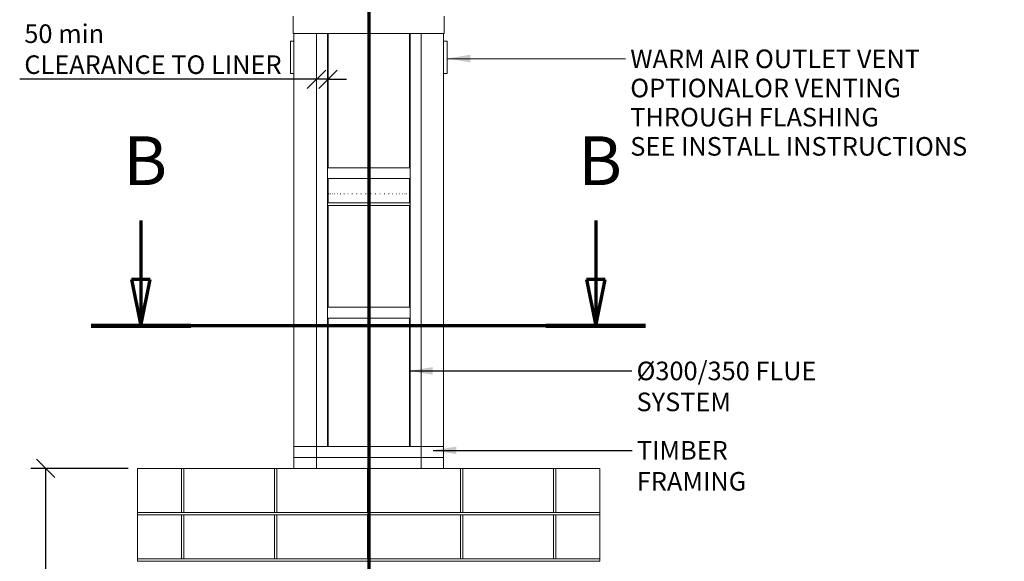
# Model space of a CAD drawing. Units: millimetres. Extents: x 640 to 11546, y 80 to 8022.
# Drawn here: x 811 to 5048, y 2498 to 4829 of the extents above; entities that cross this region are included whole.
import ezdxf

# ---------------------------------------------------------------- set-up
doc = ezdxf.new("R2010")
doc.units = ezdxf.units.MM
doc.header["$LTSCALE"] = 40
doc.linetypes.add('CHAIN', pattern=[0.3543, 0.2362, -0.0295, 0.0591, -0.0295])
doc.linetypes.add('LONG_DASH_DOTTED', pattern=[0.3001, 0.2362, -0.0295, 0.0049, -0.0295])
for name, color, linetype, lineweight in [('Dimensions(ISO)', 7, 'Continuous', 25), ('Section View Lines(ISO)', 7, 'LONG_DASH_DOTTED', 70), ('Symbols(ISO)', 7, 'Continuous', 25), ('Visible Edges(ISO)', 7, 'Continuous', 18)]:
    doc.layers.add(name, color=color, linetype=linetype, lineweight=lineweight)
doc.styles.add('DEFAULT-BSIBigText', font='ARIAL.TTF')
doc.styles.add('warmington~0', font='ARIALN.TTF')
doc.dimstyles.new('warmington', dxfattribs={"dimscale": 40, "dimtxt": 2, "dimasz": 2, "dimexe": 1.6, "dimexo": 1, "dimgap": 0.5, "dimtad": 1, "dimdec": 0, "dimrnd": 1e-08, "dimzin": 0, "dimdsep": 46, "dimtxsty": 'warmington~0', "dimblk": 'OBLIQUE', "dimcen": 0.09, "dimclrd": 8, "dimclre": 8, "dimclrt": 8, "dimadec": 0, "dimazin": 0, "dimtfac": 1.75, "dimtdec": 1, "dimtmove": 0, "dimatfit": 3, "dimfxl": 0, "dimtolj": 1, "dimtzin": 0, "dimlwd": 25, "dimlwe": 25, "dimarcsym": 0})
doc.dimstyles.new('warmington$7', dxfattribs={"dimscale": 40, "dimtxt": 2, "dimasz": 2.5, "dimexe": 1.6, "dimexo": 1, "dimgap": 0.5, "dimtad": 1, "dimdec": 0, "dimrnd": 1e-08, "dimzin": 0, "dimdsep": 46, "dimtxsty": 'warmington~0', "dimblk": 'OBLIQUE', "dimcen": 0.09, "dimclrd": 7, "dimclre": 8, "dimclrt": 8, "dimadec": 0, "dimazin": 0, "dimtfac": 1.75, "dimtdec": 1, "dimtmove": 0, "dimatfit": 3, "dimfxl": 0, "dimtolj": 1, "dimtzin": 0, "dimlwd": 25, "dimlwe": 25, "dimarcsym": 0})

# ---------------------------------------------------------------- blocks, each defined once
blk = doc.blocks.new('2dTransSection2')
at = {"layer": 'Section View Lines(ISO)', "linetype": 'CHAIN', "ltscale": 45.623589}
blk.add_line((57.82, 143.8), (57.82, 3.92), dxfattribs=at)
blk = doc.blocks.new('2dTransSection3')
at = {"layer": 'Section View Lines(ISO)', "linetype": 'Continuous'}
for p, q in [((33.32, 99.12), (33.32, 92.78)), ((82.25, 99.12), (82.25, 92.78)), ((32.32, 92.78), (33.32, 87.78)), ((34.32, 92.78), (32.32, 92.78)), ((33.32, 92.78), (33.32, 87.78)), ((33.32, 87.78), (34.32, 92.78)), ((81.25, 92.78), (82.25, 87.78)), ((83.25, 92.78), (81.25, 92.78)), ((82.25, 92.78), (82.25, 87.78)), ((82.25, 87.78), (83.25, 92.78))]:
    blk.add_line(p, q, dxfattribs=at)
at = {"layer": 'Section View Lines(ISO)', "linetype": 'CHAIN', "ltscale": 46.033421}
blk.add_line((87.6, 87.78), (27.96, 87.78), dxfattribs=at)
at = {"layer": 'Section View Lines(ISO)', "linetype": 'Continuous', "lineweight": 140}
for p, q in [((38.67, 87.78), (27.96, 87.78)), ((87.6, 87.78), (76.89, 87.78))]:
    blk.add_line(p, q, dxfattribs=at)
at = {"layer": 'Section View Lines(ISO)', "linetype": 'Continuous', "flags": 128}
for points in [[(32.32, 92.78), (33.32, 87.78)], [(81.25, 92.78), (82.25, 87.78)]]:
    blk.add_lwpolyline(points, dxfattribs=at)
at = {"layer": 'Section View Lines(ISO)'}
for points in [[(32.32, 92.78), (33.32, 87.78), (34.32, 92.78), (32.32, 92.78)], [(81.25, 92.78), (82.25, 87.78), (83.25, 92.78), (81.25, 92.78)]]:
    blk.add_solid(points, dxfattribs=at)
at = {"layer": 'Section View Lines(ISO)', "char_height": 5.25, "attachment_point": 7, "style": 'DEFAULT-BSIBigText'}
for insert, line_spacing_factor in [((31.43, 101.28), 2.598365), ((80.36, 101.28), 2.59839)]:
    blk.add_mtext('B', dxfattribs=dict(at, insert=insert, line_spacing_factor=line_spacing_factor))
blk = doc.blocks.new('_Oblique')
at = {"color": 0, "linetype": 'ByBlock', "lineweight": -2}
blk.add_line((-0.5, -0.5), (0.5, 0.5), dxfattribs=at)
blk = doc.blocks.new('*D18')
at = {"layer": 'Defpoints', "color": 0, "linetype": 'Continuous'}
for p in [(2087.9, 4572.1), (2087.9, 4503), (2137.7, 4503)]:
    blk.add_point(p, dxfattribs=at)
at = {"layer": 'Dimensions(ISO)', "color": 8, "linetype": 'Continuous', "lineweight": 25}
for p, q in [((2087.9, 4572.1), (811, 4572.1)), ((2137.7, 4572.1), (2087.9, 4572.1)), ((2137.7, 4572.1), (2217.7, 4572.1))]:
    blk.add_line(p, q, dxfattribs=at)
at = {"layer": 'Dimensions(ISO)', "color": 8, "linetype": 'Continuous', "lineweight": 25, "xscale": 80, "yscale": 80, "zscale": 80}
blk.add_blockref('_Oblique', (2087.9, 4572.1), dxfattribs=at)
at = {"layer": 'Dimensions(ISO)', "color": 8, "linetype": 'Continuous', "lineweight": 25, "xscale": 80, "yscale": 80, "zscale": 80, "rotation": 180}
blk.add_blockref('_Oblique', (2137.7, 4572.1), dxfattribs=at)
at = {"layer": 'Dimensions(ISO)', "color": 8, "linetype": 'Continuous', "lineweight": 25, "insert": (831, 4808.5), "char_height": 80, "attachment_point": 1, "style": 'warmington~0'}
blk.add_mtext('\\A1;50{ min\\PCLEARANCE TO LINER}', dxfattribs=at)
blk = doc.blocks.new('*D20')
at = {"layer": 'Defpoints', "color": 0, "linetype": 'Continuous'}
for p in [(922.9, 2897.6), (1317.9, 2897.6), (1362.9, 497.6)]:
    blk.add_point(p, dxfattribs=at)
at = {"layer": 'Dimensions(ISO)', "color": 8, "linetype": 'Continuous', "lineweight": 25}
for p, q in [((1277.9, 2897.6), (858.9, 2897.6)), ((922.9, 497.6), (922.9, 2897.6)), ((1322.9, 497.6), (858.9, 497.6))]:
    blk.add_line(p, q, dxfattribs=at)
at = {"layer": 'Dimensions(ISO)', "color": 8, "linetype": 'Continuous', "lineweight": 25, "xscale": 80, "yscale": 80, "zscale": 80}
for p, rotation in [((922.9, 2897.6), 90), ((922.9, 497.6), 270)]:
    blk.add_blockref('_Oblique', p, dxfattribs=dict(at, rotation=rotation))
at = {"layer": 'Dimensions(ISO)', "color": 8, "linetype": 'Continuous', "lineweight": 25, "insert": (821.2, 1599.2), "char_height": 80, "attachment_point": 1, "rotation": 90, "style": 'warmington~0'}
blk.add_mtext('\\A1;2400', dxfattribs=at)

msp = doc.modelspace()

# ---------------------------------------------------------------- linework, layer by layer
at = {"layer": 'Visible Edges(ISO)'}
for p, q in [((1988.2, 4769.4), (1988.2, 4844.4)), ((2637.2, 4769.4), (2637.2, 4844.4)), ((2637.2, 4769.4), (1988.2, 4769.4)), ((1990.9, 2991.6), (1990.9, 4769.4)), ((2087.9, 2991.6), (2087.9, 4769.4)), ((2087.9, 2991.6), (2087.9, 4769.4)), ((2134.9, 2991.6), (2134.9, 4769.4)), ((2137.7, 4769.4), (2137.7, 4191.6)), ((2487.7, 4769.4), (2487.7, 4191.6)), ((2490.9, 2991.6), (2490.9, 4769.4)), ((2537.9, 2991.6), (2537.9, 4769.4)), ((2537.9, 2991.6), (2537.9, 4769.4)), ((2634.9, 2991.6), (2634.9, 4769.4)), ((1975.9, 4597.6), (1975.9, 4735.6)), ((1976.9, 4736.6), (1990.9, 4736.6)), ((2648.9, 4736.6), (2634.9, 4736.6)), ((2649.9, 4597.6), (2649.9, 4735.6)), ((1990.9, 4596.6), (1976.9, 4596.6)), ((2634.9, 4596.6), (2648.9, 4596.6)), ((2134.9, 4191.6), (2134.9, 4144.6)), ((2490.9, 4191.6), (2134.9, 4191.6)), ((2490.9, 4144.6), (2490.9, 4191.6)), ((2490.9, 4144.6), (2134.9, 4144.6)), ((2137.7, 4144.6), (2137.7, 4039.8)), ((2487.7, 4144.6), (2487.7, 4039.8)), ((2138.6, 4079.8), (2138.9, 4079.8)), ((2141.8, 4079.8), (2142.4, 4079.8)), ((2147.3, 4079.8), (2148.2, 4079.8)), ((2155, 4079.8), (2156.3, 4079.8)), ((2164.9, 4079.8), (2166.4, 4079.8)), ((2176.8, 4079.8), (2178.5, 4079.8)), ((2190.5, 4079.8), (2192.5, 4079.8)), ((2205.8, 4079.8), (2208.1, 4079.8)), ((2222.7, 4079.8), (2225.1, 4079.8)), ((2240.7, 4079.8), (2243.2, 4079.8)), ((2259.7, 4079.8), (2262.4, 4079.8)), ((2279.4, 4079.8), (2282.1, 4079.8)), ((2299.6, 4079.8), (2302.4, 4079.8)), ((2319.9, 4079.8), (2322.7, 4079.8)), ((2340.2, 4079.8), (2342.9, 4079.8)), ((2360.1, 4079.8), (2362.7, 4079.8)), ((2379.3, 4079.8), (2381.9, 4079.8)), ((2397.6, 4079.8), (2400.1, 4079.8)), ((2414.8, 4079.8), (2417.1, 4079.8)), ((2430.6, 4079.8), (2432.7, 4079.8)), ((2444.9, 4079.8), (2446.7, 4079.8)), ((2457.3, 4079.8), (2458.8, 4079.8)), ((2467.8, 4079.8), (2469, 4079.8)), ((2476.1, 4079.8), (2477.1, 4079.8)), ((2482.3, 4079.8), (2483, 4079.8)), ((2486.2, 4079.8), (2486.5, 4079.8)), ((2487.7, 4079.8), (2487.7, 4079.8)), ((2487.7, 4054.8), (2487.7, 4079.8)), ((2137.7, 4039.8), (2137.7, 4053)), ((2137.7, 4039.8), (2487.7, 4039.8)), ((2137.7, 4039.8), (2487.7, 4039.8)), ((2137.7, 4039.8), (2487.7, 4039.8)), ((2137.7, 4028.8), (2487.7, 4028.8)), ((2137.7, 4028.8), (2137.7, 3591.6)), ((2487.7, 4039.8), (2487.7, 4053)), ((2487.7, 4028.8), (2487.7, 3591.6)), ((2134.9, 3591.6), (2134.9, 3544.6)), ((2490.9, 3591.6), (2134.9, 3591.6)), ((2490.9, 3544.6), (2490.9, 3591.6)), ((2490.9, 3544.6), (2134.9, 3544.6)), ((2137.7, 3544.6), (2137.7, 2991.6)), ((2487.7, 3544.6), (2487.7, 2991.6)), ((1990.9, 2944.6), (1990.9, 2991.6)), ((1990.9, 2991.6), (2087.9, 2991.6)), ((1990.9, 2991.6), (2087.9, 2991.6)), ((2087.9, 2991.6), (2537.9, 2991.6)), ((2087.9, 2991.6), (2087.9, 2944.6)), ((2087.9, 2991.6), (2087.9, 2944.6)), ((2087.9, 2991.6), (2134.9, 2991.6)), ((2490.9, 2991.6), (2537.9, 2991.6)), ((2537.9, 2944.6), (2537.9, 2991.6)), ((2537.9, 2944.6), (2537.9, 2991.6)), ((2537.9, 2991.6), (2634.9, 2991.6)), ((2537.9, 2991.6), (2634.9, 2991.6)), ((2634.9, 2991.6), (2634.9, 2944.6)), ((1990.9, 2897.6), (1990.9, 2944.6)), ((1990.9, 2944.6), (2087.9, 2944.6)), ((2087.9, 2944.6), (2087.9, 2897.6)), ((2087.9, 2944.6), (2537.9, 2944.6)), ((2087.9, 2944.6), (2087.9, 2897.6)), ((2537.9, 2897.6), (2537.9, 2944.6)), ((2537.9, 2944.6), (2634.9, 2944.6)), ((2537.9, 2897.6), (2537.9, 2944.6)), ((2634.9, 2944.6), (2634.9, 2897.6)), ((1507.9, 2897.6), (1317.9, 2897.6)), ((1317.9, 2707.6), (1317.9, 2897.6)), ((1517.9, 2897.6), (1507.9, 2897.6)), ((1507.9, 2707.6), (1507.9, 2897.6)), ((1507.9, 2707.6), (1507.9, 2897.6)), ((1517.9, 2707.6), (1517.9, 2897.6)), ((1517.9, 2707.6), (1517.9, 2897.6)), ((1907.9, 2897.6), (1517.9, 2897.6)), ((1917.9, 2897.6), (1907.9, 2897.6)), ((1907.9, 2707.6), (1907.9, 2897.6)), ((1907.9, 2707.6), (1907.9, 2897.6)), ((1917.9, 2707.6), (1917.9, 2897.6)), ((1917.9, 2707.6), (1917.9, 2897.6)), ((2307.9, 2897.6), (1917.9, 2897.6)), ((2087.9, 2897.6), (1990.9, 2897.6)), ((2087.9, 2897.6), (2537.9, 2897.6)), ((2307.9, 2707.6), (2307.9, 2897.6)), ((2307.9, 2707.6), (2307.9, 2897.6)), ((2317.9, 2707.6), (2317.9, 2897.6)), ((2317.9, 2707.6), (2317.9, 2897.6)), ((2707.9, 2897.6), (2317.9, 2897.6)), ((2634.9, 2897.6), (2537.9, 2897.6)), ((2717.9, 2897.6), (2707.9, 2897.6)), ((2707.9, 2707.6), (2707.9, 2897.6)), ((2707.9, 2707.6), (2707.9, 2897.6)), ((2717.9, 2707.6), (2717.9, 2897.6)), ((2717.9, 2707.6), (2717.9, 2897.6)), ((3107.9, 2897.6), (2717.9, 2897.6)), ((3117.9, 2897.6), (3107.9, 2897.6)), ((3107.9, 2707.6), (3107.9, 2897.6)), ((3107.9, 2707.6), (3107.9, 2897.6)), ((3117.9, 2707.6), (3117.9, 2897.6)), ((3307.9, 2897.6), (3117.9, 2897.6)), ((3117.9, 2707.6), (3117.9, 2897.6)), ((3307.9, 2707.6), (3307.9, 2897.6)), ((1317.9, 2697.6), (1317.9, 2707.6)), ((3307.9, 2707.6), (1317.9, 2707.6)), ((1317.9, 2707.6), (1507.9, 2707.6)), ((1507.9, 2697.6), (1317.9, 2697.6)), ((1317.9, 2507.6), (1317.9, 2697.6)), ((1317.9, 2697.6), (3307.9, 2697.6)), ((1507.9, 2507.6), (1507.9, 2697.6)), ((1507.9, 2507.6), (1507.9, 2697.6)), ((1517.9, 2707.6), (1907.9, 2707.6)), ((1517.9, 2507.6), (1517.9, 2697.6)), ((1517.9, 2507.6), (1517.9, 2697.6)), ((1907.9, 2697.6), (1517.9, 2697.6)), ((1907.9, 2507.6), (1907.9, 2697.6)), ((1907.9, 2507.6), (1907.9, 2697.6)), ((1917.9, 2707.6), (2307.9, 2707.6)), ((1917.9, 2507.6), (1917.9, 2697.6)), ((1917.9, 2507.6), (1917.9, 2697.6)), ((2307.9, 2697.6), (1917.9, 2697.6)), ((2307.9, 2507.6), (2307.9, 2697.6)), ((2307.9, 2507.6), (2307.9, 2697.6)), ((2317.9, 2707.6), (2707.9, 2707.6)), ((2317.9, 2507.6), (2317.9, 2697.6)), ((2317.9, 2507.6), (2317.9, 2697.6)), ((2707.9, 2697.6), (2317.9, 2697.6)), ((2707.9, 2507.6), (2707.9, 2697.6)), ((2707.9, 2507.6), (2707.9, 2697.6)), ((2717.9, 2707.6), (3107.9, 2707.6)), ((2717.9, 2507.6), (2717.9, 2697.6)), ((2717.9, 2507.6), (2717.9, 2697.6)), ((3107.9, 2697.6), (2717.9, 2697.6)), ((3107.9, 2507.6), (3107.9, 2697.6)), ((3107.9, 2507.6), (3107.9, 2697.6)), ((3117.9, 2707.6), (3307.9, 2707.6)), ((3117.9, 2507.6), (3117.9, 2697.6)), ((3307.9, 2697.6), (3117.9, 2697.6)), ((3117.9, 2507.6), (3117.9, 2697.6)), ((3307.9, 2697.6), (3307.9, 2707.6)), ((3307.9, 2507.6), (3307.9, 2697.6)), ((1317.9, 2507.6), (1507.9, 2507.6)), ((1317.9, 2497.6), (1317.9, 2507.6)), ((3307.9, 2507.6), (1317.9, 2507.6)), ((1517.9, 2507.6), (1907.9, 2507.6)), ((1917.9, 2507.6), (2307.9, 2507.6)), ((2317.9, 2507.6), (2707.9, 2507.6)), ((2717.9, 2507.6), (3107.9, 2507.6)), ((3117.9, 2507.6), (3307.9, 2507.6)), ((3307.9, 2497.6), (3307.9, 2507.6)), ((1317.9, 2497.6), (3307.9, 2497.6))]:
    msp.add_line(p, q, dxfattribs=at)
for centre, radius, start, end in [((1976.9, 4735.6), 1, 90, 180), ((2648.9, 4735.6), 1, 0, 90), ((1976.9, 4597.6), 1, 180, 270), ((2648.9, 4597.6), 1, 270, 0), ((2141.3, 4034.3), 6.55, 122.8189, 165.5621), ((2141.3, 4034.3), 6.55, 194.4379, 237.1811), ((2484.2, 4034.3), 6.55, 302.8189, 57.1811)]:
    msp.add_arc(centre, radius, start, end, dxfattribs=at)
msp.add_open_spline([(2487.7, 4053), (2487.7, 4053.1), (2487.7, 4053.2), (2487.7, 4053.5), (2487.7, 4053.6), (2487.7, 4053.8), (2487.7, 4054), (2487.7, 4054.2), (2487.7, 4054.3), (2487.7, 4054.6), (2487.7, 4054.7), (2487.7, 4054.8)], degree=3, knots=[2.5022189, 2.5022189, 2.5022189, 2.5022189, 2.5391799, 2.5391799, 2.5761409, 2.5761409, 2.6131019, 2.6131019, 2.6500629, 2.6500629, 2.6870238, 2.6870238, 2.6870238, 2.6870238], dxfattribs=at)

# ---------------------------------------------------------------- block references
at = {"layer": 'Section View Lines(ISO)', "xscale": 40, "yscale": 40, "zscale": 40}
for name in ['2dTransSection2', '2dTransSection3']:
    msp.add_blockref(name, (0, 0), dxfattribs=at)

# ---------------------------------------------------------------- texts
at = {"layer": 'Symbols(ISO)', "color": 7, "insert": (3438.2, 4700.3), "char_height": 80, "width": 1614.085, "attachment_point": 1, "line_spacing_factor": 0.941891, "style": 'warmington~0'}
msp.add_mtext('{WARM AIR OUTLET VENT OPTIONAL\\POR VENTING THROUGH FLASHING\\PSEE INSTALL INSTRUCTIONS}', dxfattribs=at)
at = {"layer": 'Symbols(ISO)', "color": 7, "char_height": 80, "attachment_point": 1, "style": 'warmington~0'}
for s, insert, width in [('{Ø300/350 FLUE SYSTEM}', (3465.2, 3357), 1064.525), ('{TIMBER FRAMING}', (3466.4, 3015.2), 794.255)]:
    msp.add_mtext(s, dxfattribs=dict(at, insert=insert, width=width))

# ---------------------------------------------------------------- dimensions: what is measured, and where the dimension line sits
at = {"layer": 'Dimensions(ISO)', "color": 8, "linetype": 'Continuous', "lineweight": 25}
dim = msp.add_linear_dim(base=(2087.9, 4572.1), p1=(2137.7, 4503), p2=(2087.9, 4503), angle=180, text='<>{ min\\PCLEARANCE TO LINER}', dimstyle='warmington', override={"dimdec": 0, "dimse1": 1, "dimse2": 1, "dimtp": 0, "dimtm": 0, "dimtdec": 1, "dimtofl": 1, "dimatfit": 1, "dimtvp": -0.25}, dxfattribs=at)
dim.commit()
dim.dimension.update_dxf_attribs({"geometry": '*D18', "text_midpoint": (1332.3, 4572.1), "dimtype": 160})
dim = msp.add_linear_dim(base=(922.9, 2897.6), p1=(1362.9, 497.6), p2=(1317.9, 2897.6), angle=270, dimstyle='warmington', override={"dimdec": 0, "dimtp": 0, "dimtm": 0, "dimtdec": 1, "dimtofl": 0, "dimatfit": 1}, dxfattribs=at)
dim.commit()
dim.dimension.update_dxf_attribs({"geometry": '*D20', "text_midpoint": (922.9, 1697.6), "dimtype": 160})

# ---------------------------------------------------------------- leaders
at = {"layer": 'Symbols(ISO)', "color": 7, "linetype": 'Continuous', "lineweight": 25, "annotation_type": 0, "has_hookline": 1, "hookline_direction": 0}
for points, text_width in [([(2649.9, 4661.7), (3418.2, 4660.3)], 1609.4), ([(2487.7, 3317), (3445.2, 3317)], 1053.8), ([(2590.4, 2975.2), (3446.4, 2975.2)], 786.4)]:
    msp.add_leader(points, dimstyle='warmington$7', override={"dimtad": 0}, dxfattribs=dict(at, text_width=text_width))

doc.saveas('drawing.dxf')
